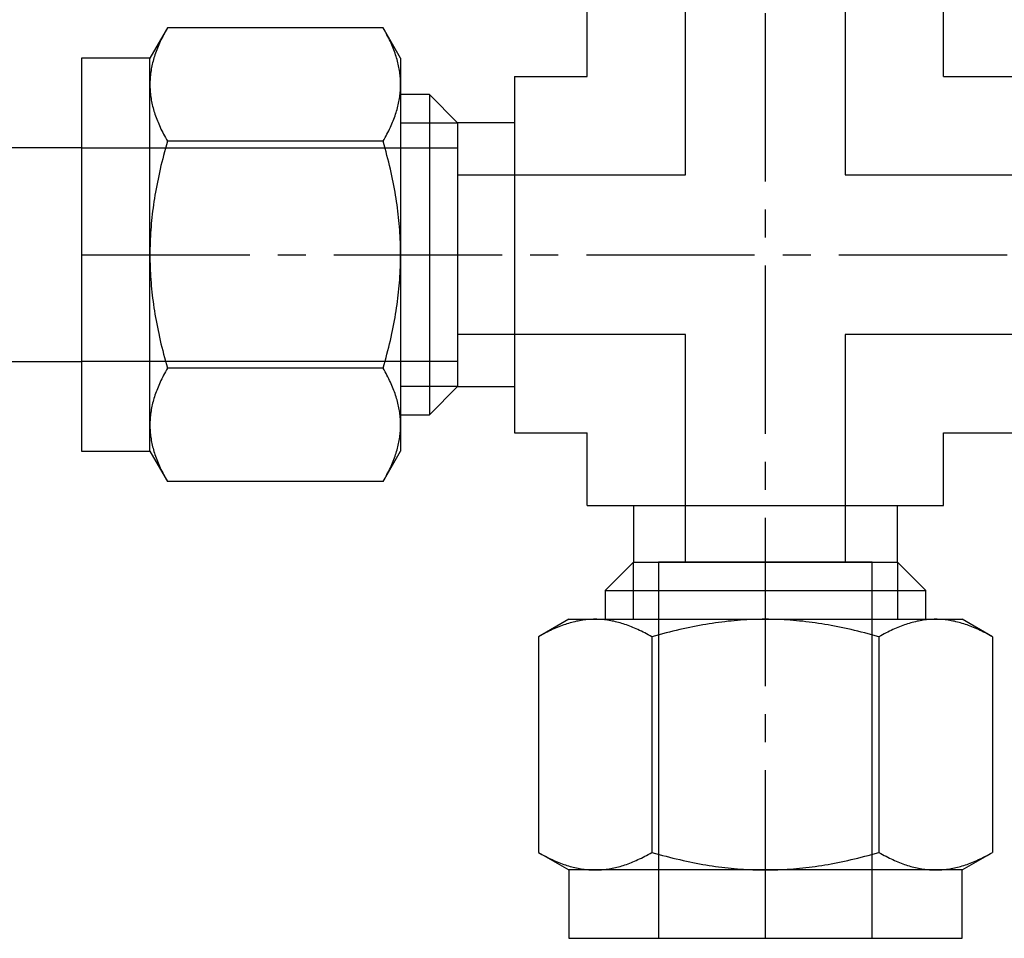
# Model space of a CAD drawing. Units: millimetres. Extents: x 0 to 24540, y -240 to 5070.
# Drawn here: x 5259 to 5303, y 3406 to 3447 of the extents above; entities that cross this region are included whole.
import ezdxf
from ezdxf import colors
from ezdxf.entities.mleader import LeaderData, LeaderLine
from ezdxf.math import Vec2, Vec3

# ---------------------------------------------------------------- set-up
doc = ezdxf.new("R2010")
doc.units = ezdxf.units.MM
doc.header["$LTSCALE"] = 10
doc.header["$MEASUREMENT"] = 0
for name, pattern in [('CENTER', [2, 1.25, -0.25, 0.25, -0.25]), ('CENTER2', [1.125, 0.75, -0.125, 0.125, -0.125]), ('HIDDEN2', [4.7625, 3.175, -1.5875])]:
    doc.linetypes.add(name, pattern=pattern)
for name, color, linetype in [('SS Tube', 170, 'Continuous'), ('TRDETAIL2', 7, 'Continuous'), ('TRDETAIL3', 7, 'Continuous'), ('TRMODEL1', 7, 'Continuous'), ('TRMODEL3', 7, 'Continuous')]:
    doc.layers.add(name, color=color, linetype=linetype)
doc.styles.add('Arial', font='arial.ttf')

# ---------------------------------------------------------------- blocks, each defined once
blk = doc.blocks.new('SS-600-4')
at = {"layer": 'TRDETAIL2', "color": 6, "linetype": 'HIDDEN2'}
for p, q in [((26.924, 3.556), (26.924, 13.716)), ((34.036, 13.716), (34.036, 3.556)), ((0, 4.763), (16.764, 4.763)), ((16.764, 4.763), (16.764, -4.762)), ((16.764, 3.556), (26.924, 3.556)), ((34.036, 3.556), (44.196, 3.556)), ((26.924, -3.556), (16.764, -3.556)), ((26.924, -13.716), (26.924, -3.556)), ((44.196, -3.556), (34.036, -3.556)), ((34.036, -3.556), (34.036, -13.716)), ((16.764, -4.762), (0, -4.762)), ((35.243, -13.716), (25.717, -13.716)), ((25.717, -13.716), (25.717, -30.48)), ((35.243, -30.48), (35.243, -13.716))]:
    blk.add_line(p, q, dxfattribs=at)
at = {"layer": 'TRDETAIL3', "color": 4, "linetype": 'CENTER2'}
for p, q in [((30.48, -30.48), (30.48, 30.48)), ((0, 0), (60.96, 0))]:
    blk.add_line(p, q, dxfattribs=at)
at = {"layer": 'TRMODEL1', "color": 7, "linetype": 'Continuous'}
for p, q in [((22.542, 7.938), (22.542, 11.176)), ((38.417, 7.938), (38.417, 11.176)), ((3.831, 10.119), (3.048, 8.763)), ((3.831, 10.119), (3.785, 10.039)), ((13.441, 10.119), (3.831, 10.119)), ((13.487, 10.039), (13.441, 10.119)), ((14.224, 8.763), (13.441, 10.119)), ((3.618, 9.726), (3.58, 9.65)), ((3.657, 9.803), (3.618, 9.726)), ((3.698, 9.881), (3.657, 9.803)), ((3.741, 9.959), (3.698, 9.881)), ((3.785, 10.039), (3.741, 9.959)), ((13.531, 9.959), (13.487, 10.039)), ((13.574, 9.881), (13.531, 9.959)), ((13.615, 9.803), (13.574, 9.881)), ((13.654, 9.726), (13.615, 9.803)), ((13.692, 9.65), (13.654, 9.726)), ((3.41, 9.276), (3.38, 9.203)), ((3.441, 9.35), (3.41, 9.276)), ((3.474, 9.424), (3.441, 9.35)), ((3.508, 9.499), (3.474, 9.424)), ((3.543, 9.574), (3.508, 9.499)), ((3.58, 9.65), (3.543, 9.574)), ((13.729, 9.574), (13.692, 9.65)), ((13.764, 9.499), (13.729, 9.574)), ((13.798, 9.424), (13.764, 9.499)), ((13.831, 9.35), (13.798, 9.424)), ((13.862, 9.276), (13.831, 9.35)), ((13.892, 9.203), (13.862, 9.276)), ((3.251, 8.843), (3.229, 8.772)), ((3.274, 8.914), (3.251, 8.843)), ((3.299, 8.986), (3.274, 8.914)), ((3.325, 9.058), (3.299, 8.986)), ((3.352, 9.13), (3.325, 9.058)), ((3.38, 9.203), (3.352, 9.13)), ((13.92, 9.13), (13.892, 9.203)), ((13.947, 9.058), (13.92, 9.13)), ((13.973, 8.986), (13.947, 9.058)), ((13.998, 8.914), (13.973, 8.986)), ((14.021, 8.843), (13.998, 8.914)), ((14.043, 8.772), (14.021, 8.843)), ((0, 8.763), (0, -8.763)), ((3.048, 8.763), (0, 8.763)), ((3.048, 7.589), (3.048, 8.763)), ((3.124, 8.352), (3.111, 8.282)), ((3.138, 8.421), (3.124, 8.352)), ((3.154, 8.491), (3.138, 8.421)), ((3.171, 8.561), (3.154, 8.491)), ((3.189, 8.631), (3.171, 8.561)), ((3.209, 8.701), (3.189, 8.631)), ((3.229, 8.772), (3.209, 8.701)), ((14.063, 8.701), (14.043, 8.772)), ((14.083, 8.631), (14.063, 8.701)), ((14.101, 8.561), (14.083, 8.631)), ((14.118, 8.491), (14.101, 8.561)), ((14.134, 8.421), (14.118, 8.491)), ((14.148, 8.352), (14.134, 8.421)), ((14.161, 8.282), (14.148, 8.352)), ((14.224, 8.763), (14.224, 7.589)), ((3.064, 7.936), (3.058, 7.867)), ((3.071, 8.005), (3.064, 7.936)), ((3.079, 8.074), (3.071, 8.005)), ((3.088, 8.143), (3.079, 8.074)), ((3.099, 8.213), (3.088, 8.143)), ((3.111, 8.282), (3.099, 8.213)), ((14.173, 8.213), (14.161, 8.282)), ((14.184, 8.143), (14.173, 8.213)), ((14.193, 8.074), (14.184, 8.143)), ((14.201, 8.005), (14.193, 8.074)), ((14.208, 7.936), (14.201, 8.005)), ((14.214, 7.867), (14.208, 7.936)), ((19.304, 7.938), (22.542, 7.938)), ((19.304, 7.938), (19.304, -7.938)), ((38.417, 7.938), (41.656, 7.938)), ((3.049, 7.659), (3.048, 7.589)), ((3.048, 7.589), (3.049, 7.519)), ((3.048, 0), (3.048, 7.589)), ((3.051, 7.728), (3.049, 7.659)), ((3.049, 7.519), (3.051, 7.45)), ((3.054, 7.797), (3.051, 7.728)), ((3.058, 7.867), (3.054, 7.797)), ((14.218, 7.797), (14.214, 7.867)), ((14.221, 7.728), (14.218, 7.797)), ((14.223, 7.659), (14.221, 7.728)), ((14.221, 7.45), (14.223, 7.519)), ((14.224, 7.589), (14.223, 7.659)), ((14.223, 7.519), (14.224, 7.589)), ((14.224, 7.589), (14.224, 0)), ((3.051, 7.45), (3.054, 7.381)), ((3.054, 7.381), (3.058, 7.311)), ((3.058, 7.311), (3.064, 7.242)), ((3.064, 7.242), (3.071, 7.173)), ((3.071, 7.173), (3.079, 7.104)), ((3.079, 7.104), (3.088, 7.035)), ((3.088, 7.035), (3.099, 6.965)), ((14.173, 6.965), (14.184, 7.035)), ((14.184, 7.035), (14.193, 7.104)), ((14.193, 7.104), (14.201, 7.173)), ((14.201, 7.173), (14.208, 7.242)), ((14.208, 7.242), (14.214, 7.311)), ((14.214, 7.311), (14.218, 7.381)), ((14.218, 7.381), (14.221, 7.45)), ((15.504, 7.144), (14.224, 7.144)), ((15.504, 7.144), (15.504, -7.144)), ((16.764, 5.884), (15.504, 7.144)), ((3.099, 6.965), (3.111, 6.896)), ((3.111, 6.896), (3.124, 6.826)), ((3.124, 6.826), (3.138, 6.757)), ((3.138, 6.757), (3.154, 6.687)), ((3.154, 6.687), (3.171, 6.617)), ((3.171, 6.617), (3.189, 6.547)), ((14.083, 6.547), (14.101, 6.617)), ((14.101, 6.617), (14.118, 6.687)), ((14.118, 6.687), (14.134, 6.757)), ((14.134, 6.757), (14.148, 6.826)), ((14.148, 6.826), (14.161, 6.896)), ((14.161, 6.896), (14.173, 6.965)), ((3.189, 6.547), (3.209, 6.476)), ((3.209, 6.476), (3.229, 6.406)), ((3.229, 6.406), (3.251, 6.335)), ((3.251, 6.335), (3.274, 6.264)), ((3.274, 6.264), (3.299, 6.192)), ((3.299, 6.192), (3.325, 6.12)), ((13.947, 6.12), (13.973, 6.192)), ((13.973, 6.192), (13.998, 6.264)), ((13.998, 6.264), (14.021, 6.335)), ((14.021, 6.335), (14.043, 6.406)), ((14.043, 6.406), (14.063, 6.476)), ((14.063, 6.476), (14.083, 6.547)), ((3.325, 6.12), (3.352, 6.048)), ((3.352, 6.048), (3.38, 5.975)), ((3.38, 5.975), (3.41, 5.902)), ((3.41, 5.902), (3.441, 5.828)), ((3.441, 5.828), (3.474, 5.754)), ((3.474, 5.754), (3.508, 5.679)), ((13.764, 5.679), (13.798, 5.754)), ((13.798, 5.754), (13.831, 5.828)), ((13.831, 5.828), (13.862, 5.902)), ((13.862, 5.902), (13.892, 5.975)), ((13.892, 5.975), (13.92, 6.048)), ((13.92, 6.048), (13.947, 6.12)), ((16.764, 5.884), (16.764, -5.884)), ((19.304, 5.884), (16.764, 5.884)), ((16.764, 5.884), (16.764, -5.884)), ((3.508, 5.679), (3.543, 5.604)), ((3.543, 5.604), (3.58, 5.528)), ((3.58, 5.528), (3.618, 5.452)), ((3.618, 5.452), (3.657, 5.375)), ((3.657, 5.375), (3.698, 5.297)), ((3.698, 5.297), (3.741, 5.219)), ((13.531, 5.219), (13.574, 5.297)), ((13.574, 5.297), (13.615, 5.375)), ((13.615, 5.375), (13.654, 5.452)), ((13.654, 5.452), (13.692, 5.528)), ((13.692, 5.528), (13.729, 5.604)), ((13.729, 5.604), (13.764, 5.679)), ((3.741, 5.219), (3.785, 5.139)), ((3.785, 4.899), (3.741, 4.741)), ((3.785, 5.139), (3.831, 5.059)), ((3.831, 5.059), (3.785, 4.899)), ((13.441, 5.059), (3.831, 5.059)), ((13.441, 5.059), (13.487, 5.139)), ((13.487, 4.899), (13.441, 5.059)), ((13.487, 5.139), (13.531, 5.219)), ((13.531, 4.741), (13.487, 4.899)), ((3.657, 4.428), (3.618, 4.274)), ((3.698, 4.584), (3.657, 4.428)), ((3.741, 4.741), (3.698, 4.584)), ((13.574, 4.584), (13.531, 4.741)), ((13.615, 4.428), (13.574, 4.584)), ((13.654, 4.274), (13.615, 4.428)), ((3.543, 3.97), (3.508, 3.819)), ((3.58, 4.121), (3.543, 3.97)), ((3.618, 4.274), (3.58, 4.121)), ((13.692, 4.121), (13.654, 4.274)), ((13.729, 3.97), (13.692, 4.121)), ((13.764, 3.819), (13.729, 3.97)), ((3.441, 3.521), (3.41, 3.374)), ((3.474, 3.67), (3.441, 3.521)), ((3.508, 3.819), (3.474, 3.67)), ((13.798, 3.67), (13.764, 3.819)), ((13.831, 3.521), (13.798, 3.67)), ((13.862, 3.374), (13.831, 3.521)), ((3.352, 3.082), (3.325, 2.938)), ((3.38, 3.228), (3.352, 3.082)), ((3.41, 3.374), (3.38, 3.228)), ((13.892, 3.228), (13.862, 3.374)), ((13.92, 3.082), (13.892, 3.228)), ((13.947, 2.938), (13.92, 3.082)), ((3.274, 2.651), (3.251, 2.508)), ((3.299, 2.794), (3.274, 2.651)), ((3.325, 2.938), (3.299, 2.794)), ((13.973, 2.794), (13.947, 2.938)), ((13.998, 2.651), (13.973, 2.794)), ((14.021, 2.508), (13.998, 2.651)), ((3.209, 2.225), (3.189, 2.084)), ((3.229, 2.366), (3.209, 2.225)), ((3.251, 2.508), (3.229, 2.366)), ((14.043, 2.366), (14.021, 2.508)), ((14.063, 2.225), (14.043, 2.366)), ((14.083, 2.084), (14.063, 2.225)), ((3.154, 1.804), (3.138, 1.664)), ((3.171, 1.944), (3.154, 1.804)), ((3.189, 2.084), (3.171, 1.944)), ((14.101, 1.944), (14.083, 2.084)), ((14.118, 1.804), (14.101, 1.944)), ((14.134, 1.664), (14.118, 1.804)), ((3.111, 1.386), (3.099, 1.248)), ((3.124, 1.525), (3.111, 1.386)), ((3.138, 1.664), (3.124, 1.525)), ((14.148, 1.525), (14.134, 1.664)), ((14.161, 1.386), (14.148, 1.525)), ((14.173, 1.248), (14.161, 1.386)), ((3.079, 0.97), (3.071, 0.832)), ((3.088, 1.109), (3.079, 0.97)), ((3.099, 1.248), (3.088, 1.109)), ((14.184, 1.109), (14.173, 1.248)), ((14.193, 0.97), (14.184, 1.109)), ((14.201, 0.832), (14.193, 0.97)), ((3.058, 0.555), (3.054, 0.417)), ((3.064, 0.694), (3.058, 0.555)), ((3.071, 0.832), (3.064, 0.694)), ((14.208, 0.694), (14.201, 0.832)), ((14.214, 0.555), (14.208, 0.694)), ((14.218, 0.417), (14.214, 0.555)), ((3.049, 0.139), (3.048, 0)), ((3.048, 0), (3.049, -0.139)), ((3.048, -7.589), (3.048, 0)), ((3.051, 0.278), (3.049, 0.139)), ((3.054, 0.417), (3.051, 0.278)), ((14.221, 0.278), (14.218, 0.417)), ((14.223, 0.139), (14.221, 0.278)), ((14.224, 0), (14.223, 0.139)), ((14.223, -0.139), (14.224, 0)), ((14.224, 0), (14.224, -7.589)), ((3.049, -0.139), (3.051, -0.278)), ((3.051, -0.278), (3.054, -0.417)), ((3.054, -0.417), (3.058, -0.555)), ((14.214, -0.555), (14.218, -0.417)), ((14.218, -0.417), (14.221, -0.278)), ((14.221, -0.278), (14.223, -0.139)), ((3.058, -0.555), (3.064, -0.694)), ((3.064, -0.694), (3.071, -0.832)), ((3.071, -0.832), (3.079, -0.97)), ((14.193, -0.97), (14.201, -0.832)), ((14.201, -0.832), (14.208, -0.694)), ((14.208, -0.694), (14.214, -0.555)), ((3.079, -0.97), (3.088, -1.109)), ((3.088, -1.109), (3.099, -1.248)), ((3.099, -1.248), (3.111, -1.386)), ((14.161, -1.386), (14.173, -1.248)), ((14.173, -1.248), (14.184, -1.109)), ((14.184, -1.109), (14.193, -0.97)), ((3.111, -1.386), (3.124, -1.525)), ((3.124, -1.525), (3.138, -1.664)), ((3.138, -1.664), (3.154, -1.804)), ((14.118, -1.804), (14.134, -1.664)), ((14.134, -1.664), (14.148, -1.525)), ((14.148, -1.525), (14.161, -1.386)), ((3.154, -1.804), (3.171, -1.944)), ((3.171, -1.944), (3.189, -2.084)), ((3.189, -2.084), (3.209, -2.225)), ((14.063, -2.225), (14.083, -2.084)), ((14.083, -2.084), (14.101, -1.944)), ((14.101, -1.944), (14.118, -1.804)), ((3.209, -2.225), (3.229, -2.366)), ((3.229, -2.366), (3.251, -2.508)), ((3.251, -2.508), (3.274, -2.651)), ((13.998, -2.651), (14.021, -2.508)), ((14.021, -2.508), (14.043, -2.366)), ((14.043, -2.366), (14.063, -2.225)), ((3.274, -2.651), (3.299, -2.794)), ((3.299, -2.794), (3.325, -2.938)), ((3.325, -2.938), (3.352, -3.082)), ((13.92, -3.082), (13.947, -2.938)), ((13.947, -2.938), (13.973, -2.794)), ((13.973, -2.794), (13.998, -2.651)), ((3.352, -3.082), (3.38, -3.228)), ((3.38, -3.228), (3.41, -3.374)), ((3.41, -3.374), (3.441, -3.521)), ((13.831, -3.521), (13.862, -3.374)), ((13.862, -3.374), (13.892, -3.228)), ((13.892, -3.228), (13.92, -3.082)), ((3.441, -3.521), (3.474, -3.67)), ((3.474, -3.67), (3.508, -3.819)), ((3.508, -3.819), (3.543, -3.97)), ((13.729, -3.97), (13.764, -3.819)), ((13.764, -3.819), (13.798, -3.67)), ((13.798, -3.67), (13.831, -3.521)), ((3.543, -3.97), (3.58, -4.121)), ((3.58, -4.121), (3.618, -4.274)), ((3.618, -4.274), (3.657, -4.428)), ((13.615, -4.428), (13.654, -4.274)), ((13.654, -4.274), (13.692, -4.121)), ((13.692, -4.121), (13.729, -3.97)), ((3.657, -4.428), (3.698, -4.584)), ((3.698, -4.584), (3.741, -4.741)), ((3.741, -4.741), (3.785, -4.899)), ((13.487, -4.899), (13.531, -4.741)), ((13.531, -4.741), (13.574, -4.584)), ((13.574, -4.584), (13.615, -4.428)), ((3.741, -5.219), (3.698, -5.297)), ((3.785, -5.139), (3.741, -5.219)), ((3.785, -4.899), (3.831, -5.059)), ((3.831, -5.059), (3.785, -5.139)), ((13.441, -5.059), (3.831, -5.059)), ((13.441, -5.059), (13.487, -4.899)), ((13.487, -5.139), (13.441, -5.059)), ((13.531, -5.219), (13.487, -5.139)), ((13.574, -5.297), (13.531, -5.219)), ((3.508, -5.679), (3.474, -5.754)), ((3.543, -5.604), (3.508, -5.679)), ((3.58, -5.528), (3.543, -5.604)), ((3.618, -5.452), (3.58, -5.528)), ((3.657, -5.375), (3.618, -5.452)), ((3.698, -5.297), (3.657, -5.375)), ((13.615, -5.375), (13.574, -5.297)), ((13.654, -5.452), (13.615, -5.375)), ((13.692, -5.528), (13.654, -5.452)), ((13.729, -5.604), (13.692, -5.528)), ((13.764, -5.679), (13.729, -5.604)), ((13.798, -5.754), (13.764, -5.679)), ((3.325, -6.12), (3.299, -6.192)), ((3.352, -6.048), (3.325, -6.12)), ((3.38, -5.975), (3.352, -6.048)), ((3.41, -5.902), (3.38, -5.975)), ((3.441, -5.828), (3.41, -5.902)), ((3.474, -5.754), (3.441, -5.828)), ((13.831, -5.828), (13.798, -5.754)), ((13.862, -5.902), (13.831, -5.828)), ((13.892, -5.975), (13.862, -5.902)), ((13.92, -6.048), (13.892, -5.975)), ((13.947, -6.12), (13.92, -6.048)), ((13.973, -6.192), (13.947, -6.12)), ((15.504, -7.144), (16.764, -5.884)), ((16.764, -5.884), (19.304, -5.884)), ((3.189, -6.547), (3.171, -6.617)), ((3.209, -6.476), (3.189, -6.547)), ((3.229, -6.406), (3.209, -6.476)), ((3.251, -6.335), (3.229, -6.406)), ((3.274, -6.264), (3.251, -6.335)), ((3.299, -6.192), (3.274, -6.264)), ((13.998, -6.264), (13.973, -6.192)), ((14.021, -6.335), (13.998, -6.264)), ((14.043, -6.406), (14.021, -6.335)), ((14.063, -6.476), (14.043, -6.406)), ((14.083, -6.547), (14.063, -6.476)), ((14.101, -6.617), (14.083, -6.547)), ((3.099, -6.965), (3.088, -7.035)), ((3.111, -6.896), (3.099, -6.965)), ((3.124, -6.826), (3.111, -6.896)), ((3.138, -6.757), (3.124, -6.826)), ((3.154, -6.687), (3.138, -6.757)), ((3.171, -6.617), (3.154, -6.687)), ((14.118, -6.687), (14.101, -6.617)), ((14.134, -6.757), (14.118, -6.687)), ((14.148, -6.826), (14.134, -6.757)), ((14.161, -6.896), (14.148, -6.826)), ((14.173, -6.965), (14.161, -6.896)), ((14.184, -7.035), (14.173, -6.965)), ((3.051, -7.45), (3.049, -7.519)), ((3.054, -7.381), (3.051, -7.45)), ((3.058, -7.311), (3.054, -7.381)), ((3.064, -7.242), (3.058, -7.311)), ((3.071, -7.173), (3.064, -7.242)), ((3.079, -7.104), (3.071, -7.173)), ((3.088, -7.035), (3.079, -7.104)), ((14.193, -7.104), (14.184, -7.035)), ((14.201, -7.173), (14.193, -7.104)), ((14.208, -7.242), (14.201, -7.173)), ((14.214, -7.311), (14.208, -7.242)), ((14.218, -7.381), (14.214, -7.311)), ((14.221, -7.45), (14.218, -7.381)), ((14.223, -7.519), (14.221, -7.45)), ((14.224, -7.144), (15.504, -7.144)), ((3.049, -7.519), (3.048, -7.589)), ((3.048, -7.589), (3.049, -7.659)), ((3.048, -8.763), (3.048, -7.589)), ((3.049, -7.659), (3.051, -7.728)), ((3.051, -7.728), (3.054, -7.797)), ((3.054, -7.797), (3.058, -7.867)), ((3.058, -7.867), (3.064, -7.936)), ((14.208, -7.936), (14.214, -7.867)), ((14.214, -7.867), (14.218, -7.797)), ((14.218, -7.797), (14.221, -7.728)), ((14.221, -7.728), (14.223, -7.659)), ((14.224, -7.589), (14.223, -7.519)), ((14.223, -7.659), (14.224, -7.589)), ((14.224, -7.589), (14.224, -8.763)), ((3.064, -7.936), (3.071, -8.005)), ((3.071, -8.005), (3.079, -8.074)), ((3.079, -8.074), (3.088, -8.143)), ((3.088, -8.143), (3.099, -8.213)), ((3.099, -8.213), (3.111, -8.282)), ((3.111, -8.282), (3.124, -8.352)), ((14.148, -8.352), (14.161, -8.282)), ((14.161, -8.282), (14.173, -8.213)), ((14.173, -8.213), (14.184, -8.143)), ((14.184, -8.143), (14.193, -8.074)), ((14.193, -8.074), (14.201, -8.005)), ((14.201, -8.005), (14.208, -7.936)), ((19.304, -7.938), (22.542, -7.938)), ((22.542, -11.176), (22.542, -7.938)), ((38.417, -11.176), (38.417, -7.938)), ((38.417, -7.938), (41.656, -7.938)), ((0, -8.763), (3.048, -8.763)), ((3.048, -8.763), (3.831, -10.119)), ((3.124, -8.352), (3.138, -8.421)), ((3.138, -8.421), (3.154, -8.491)), ((3.154, -8.491), (3.171, -8.561)), ((3.171, -8.561), (3.189, -8.631)), ((3.189, -8.631), (3.209, -8.701)), ((3.209, -8.701), (3.229, -8.772)), ((3.229, -8.772), (3.251, -8.843)), ((13.441, -10.119), (14.224, -8.763)), ((14.021, -8.843), (14.043, -8.772)), ((14.043, -8.772), (14.063, -8.701)), ((14.063, -8.701), (14.083, -8.631)), ((14.083, -8.631), (14.101, -8.561)), ((14.101, -8.561), (14.118, -8.491)), ((14.118, -8.491), (14.134, -8.421)), ((14.134, -8.421), (14.148, -8.352)), ((3.251, -8.843), (3.274, -8.914)), ((3.274, -8.914), (3.299, -8.986)), ((3.299, -8.986), (3.325, -9.058)), ((3.325, -9.058), (3.352, -9.13)), ((3.352, -9.13), (3.38, -9.203)), ((3.38, -9.203), (3.41, -9.276)), ((13.862, -9.276), (13.892, -9.203)), ((13.892, -9.203), (13.92, -9.13)), ((13.92, -9.13), (13.947, -9.058)), ((13.947, -9.058), (13.973, -8.986)), ((13.973, -8.986), (13.998, -8.914)), ((13.998, -8.914), (14.021, -8.843)), ((3.41, -9.276), (3.441, -9.35)), ((3.441, -9.35), (3.474, -9.424)), ((3.474, -9.424), (3.508, -9.499)), ((3.508, -9.499), (3.543, -9.574)), ((3.543, -9.574), (3.58, -9.65)), ((3.58, -9.65), (3.618, -9.726)), ((13.654, -9.726), (13.692, -9.65)), ((13.692, -9.65), (13.729, -9.574)), ((13.729, -9.574), (13.764, -9.499)), ((13.764, -9.499), (13.798, -9.424)), ((13.798, -9.424), (13.831, -9.35)), ((13.831, -9.35), (13.862, -9.276)), ((3.618, -9.726), (3.657, -9.803)), ((3.657, -9.803), (3.698, -9.881)), ((3.698, -9.881), (3.741, -9.959)), ((3.741, -9.959), (3.785, -10.039)), ((3.785, -10.039), (3.831, -10.119)), ((13.441, -10.119), (13.487, -10.039)), ((13.487, -10.039), (13.531, -9.959)), ((13.531, -9.959), (13.574, -9.881)), ((13.574, -9.881), (13.615, -9.803)), ((13.615, -9.803), (13.654, -9.726)), ((13.441, -10.119), (3.831, -10.119)), ((22.542, -11.176), (38.417, -11.176)), ((24.596, -11.176), (24.596, -13.716)), ((36.364, -13.716), (36.364, -11.176)), ((24.596, -13.716), (23.336, -14.976)), ((24.596, -13.716), (36.364, -13.716)), ((24.596, -13.716), (36.364, -13.716)), ((37.624, -14.976), (36.364, -13.716)), ((23.336, -14.976), (37.624, -14.976)), ((23.336, -14.976), (23.336, -16.256)), ((37.624, -16.256), (37.624, -14.976)), ((21.717, -16.256), (20.361, -17.039)), ((21.13, -16.649), (21.056, -16.682)), ((21.204, -16.618), (21.13, -16.649)), ((21.277, -16.588), (21.204, -16.618)), ((21.35, -16.56), (21.277, -16.588)), ((21.422, -16.533), (21.35, -16.56)), ((21.494, -16.507), (21.422, -16.533)), ((21.566, -16.482), (21.494, -16.507)), ((21.637, -16.459), (21.566, -16.482)), ((21.708, -16.437), (21.637, -16.459)), ((21.779, -16.417), (21.708, -16.437)), ((21.717, -16.256), (22.891, -16.256)), ((21.849, -16.397), (21.779, -16.417)), ((21.919, -16.379), (21.849, -16.397)), ((21.989, -16.362), (21.919, -16.379)), ((22.059, -16.346), (21.989, -16.362)), ((22.128, -16.332), (22.059, -16.346)), ((22.198, -16.319), (22.128, -16.332)), ((22.267, -16.307), (22.198, -16.319)), ((22.337, -16.296), (22.267, -16.307)), ((22.406, -16.287), (22.337, -16.296)), ((22.475, -16.279), (22.406, -16.287)), ((22.544, -16.272), (22.475, -16.279)), ((22.613, -16.266), (22.544, -16.272)), ((22.683, -16.262), (22.613, -16.266)), ((22.752, -16.259), (22.683, -16.262)), ((22.821, -16.257), (22.752, -16.259)), ((22.891, -16.256), (22.821, -16.257)), ((22.961, -16.257), (22.891, -16.256)), ((22.891, -16.256), (30.48, -16.256)), ((23.03, -16.259), (22.961, -16.257)), ((23.099, -16.262), (23.03, -16.259)), ((23.169, -16.266), (23.099, -16.262)), ((23.238, -16.272), (23.169, -16.266)), ((23.307, -16.279), (23.238, -16.272)), ((23.376, -16.287), (23.307, -16.279)), ((23.445, -16.296), (23.376, -16.287)), ((23.515, -16.307), (23.445, -16.296)), ((23.584, -16.319), (23.515, -16.307)), ((23.654, -16.332), (23.584, -16.319)), ((23.723, -16.346), (23.654, -16.332)), ((23.793, -16.362), (23.723, -16.346)), ((23.863, -16.379), (23.793, -16.362)), ((23.933, -16.397), (23.863, -16.379)), ((24.004, -16.417), (23.933, -16.397)), ((24.074, -16.437), (24.004, -16.417)), ((24.145, -16.459), (24.074, -16.437)), ((24.216, -16.482), (24.145, -16.459)), ((24.288, -16.507), (24.216, -16.482)), ((24.36, -16.533), (24.288, -16.507)), ((24.432, -16.56), (24.36, -16.533)), ((24.505, -16.588), (24.432, -16.56)), ((24.578, -16.618), (24.505, -16.588)), ((24.652, -16.649), (24.578, -16.618)), ((24.726, -16.682), (24.652, -16.649)), ((26.959, -16.649), (26.81, -16.682)), ((27.106, -16.618), (26.959, -16.649)), ((27.252, -16.588), (27.106, -16.618)), ((27.398, -16.56), (27.252, -16.588)), ((27.542, -16.533), (27.398, -16.56)), ((27.686, -16.507), (27.542, -16.533)), ((27.829, -16.482), (27.686, -16.507)), ((27.972, -16.459), (27.829, -16.482)), ((28.114, -16.437), (27.972, -16.459)), ((28.255, -16.417), (28.114, -16.437)), ((28.396, -16.397), (28.255, -16.417)), ((28.536, -16.379), (28.396, -16.397)), ((28.676, -16.362), (28.536, -16.379)), ((28.816, -16.346), (28.676, -16.362)), ((28.955, -16.332), (28.816, -16.346)), ((29.094, -16.319), (28.955, -16.332)), ((29.232, -16.307), (29.094, -16.319)), ((29.371, -16.296), (29.232, -16.307)), ((29.51, -16.287), (29.371, -16.296)), ((29.648, -16.279), (29.51, -16.287)), ((29.786, -16.272), (29.648, -16.279)), ((29.925, -16.266), (29.786, -16.272)), ((30.063, -16.262), (29.925, -16.266)), ((30.202, -16.259), (30.063, -16.262)), ((30.341, -16.257), (30.202, -16.259)), ((30.48, -16.256), (30.341, -16.257)), ((30.48, -16.256), (38.069, -16.256)), ((30.619, -16.257), (30.48, -16.256)), ((30.758, -16.259), (30.619, -16.257)), ((30.897, -16.262), (30.758, -16.259)), ((31.035, -16.266), (30.897, -16.262)), ((31.174, -16.272), (31.035, -16.266)), ((31.312, -16.279), (31.174, -16.272)), ((31.45, -16.287), (31.312, -16.279)), ((31.589, -16.296), (31.45, -16.287)), ((31.728, -16.307), (31.589, -16.296)), ((31.866, -16.319), (31.728, -16.307)), ((32.005, -16.332), (31.866, -16.319)), ((32.144, -16.346), (32.005, -16.332)), ((32.284, -16.362), (32.144, -16.346)), ((32.424, -16.379), (32.284, -16.362)), ((32.564, -16.397), (32.424, -16.379)), ((32.705, -16.417), (32.564, -16.397)), ((32.846, -16.437), (32.705, -16.417)), ((32.988, -16.459), (32.846, -16.437)), ((33.131, -16.482), (32.988, -16.459)), ((33.274, -16.507), (33.131, -16.482)), ((33.418, -16.533), (33.274, -16.507)), ((33.562, -16.56), (33.418, -16.533)), ((33.708, -16.588), (33.562, -16.56)), ((33.854, -16.618), (33.708, -16.588)), ((34.001, -16.649), (33.854, -16.618)), ((34.15, -16.682), (34.001, -16.649)), ((36.308, -16.649), (36.234, -16.682)), ((36.382, -16.618), (36.308, -16.649)), ((36.455, -16.588), (36.382, -16.618)), ((36.528, -16.56), (36.455, -16.588)), ((36.6, -16.533), (36.528, -16.56)), ((36.672, -16.507), (36.6, -16.533)), ((36.744, -16.482), (36.672, -16.507)), ((36.815, -16.459), (36.744, -16.482)), ((36.886, -16.437), (36.815, -16.459)), ((36.956, -16.417), (36.886, -16.437)), ((37.027, -16.397), (36.956, -16.417)), ((37.097, -16.379), (37.027, -16.397)), ((37.167, -16.362), (37.097, -16.379)), ((37.237, -16.346), (37.167, -16.362)), ((37.306, -16.332), (37.237, -16.346)), ((37.376, -16.319), (37.306, -16.332)), ((37.445, -16.307), (37.376, -16.319)), ((37.515, -16.296), (37.445, -16.307)), ((37.584, -16.287), (37.515, -16.296)), ((37.653, -16.279), (37.584, -16.287)), ((37.722, -16.272), (37.653, -16.279)), ((37.791, -16.266), (37.722, -16.272)), ((37.861, -16.262), (37.791, -16.266)), ((37.93, -16.259), (37.861, -16.262)), ((37.999, -16.257), (37.93, -16.259)), ((38.069, -16.256), (37.999, -16.257)), ((38.139, -16.257), (38.069, -16.256)), ((38.069, -16.256), (39.243, -16.256)), ((38.208, -16.259), (38.139, -16.257)), ((38.277, -16.262), (38.208, -16.259)), ((38.347, -16.266), (38.277, -16.262)), ((38.416, -16.272), (38.347, -16.266)), ((38.485, -16.279), (38.416, -16.272)), ((38.554, -16.287), (38.485, -16.279)), ((38.623, -16.296), (38.554, -16.287)), ((38.693, -16.307), (38.623, -16.296)), ((38.762, -16.319), (38.693, -16.307)), ((38.832, -16.332), (38.762, -16.319)), ((38.901, -16.346), (38.832, -16.332)), ((38.971, -16.362), (38.901, -16.346)), ((39.041, -16.379), (38.971, -16.362)), ((39.111, -16.397), (39.041, -16.379)), ((39.181, -16.417), (39.111, -16.397)), ((39.252, -16.437), (39.181, -16.417)), ((40.599, -17.039), (39.243, -16.256)), ((39.323, -16.459), (39.252, -16.437)), ((39.394, -16.482), (39.323, -16.459)), ((39.466, -16.507), (39.394, -16.482)), ((39.538, -16.533), (39.466, -16.507)), ((39.61, -16.56), (39.538, -16.533)), ((39.683, -16.588), (39.61, -16.56)), ((39.756, -16.618), (39.683, -16.588)), ((39.83, -16.649), (39.756, -16.618)), ((39.904, -16.682), (39.83, -16.649)), ((20.441, -16.993), (20.361, -17.039)), ((20.361, -17.039), (20.361, -26.649)), ((20.521, -16.949), (20.441, -16.993)), ((20.599, -16.906), (20.521, -16.949)), ((20.677, -16.865), (20.599, -16.906)), ((20.754, -16.826), (20.677, -16.865)), ((20.83, -16.788), (20.754, -16.826)), ((20.906, -16.751), (20.83, -16.788)), ((20.981, -16.716), (20.906, -16.751)), ((21.056, -16.682), (20.981, -16.716)), ((24.801, -16.716), (24.726, -16.682)), ((24.876, -16.751), (24.801, -16.716)), ((24.952, -16.788), (24.876, -16.751)), ((25.028, -16.826), (24.952, -16.788)), ((25.105, -16.865), (25.028, -16.826)), ((25.183, -16.906), (25.105, -16.865)), ((25.261, -16.949), (25.183, -16.906)), ((25.341, -16.993), (25.261, -16.949)), ((25.421, -17.039), (25.341, -16.993)), ((25.581, -16.993), (25.421, -17.039)), ((25.421, -17.039), (25.421, -26.649)), ((25.739, -16.949), (25.581, -16.993)), ((25.896, -16.906), (25.739, -16.949)), ((26.052, -16.865), (25.896, -16.906)), ((26.206, -16.826), (26.052, -16.865)), ((26.359, -16.788), (26.206, -16.826)), ((26.51, -16.751), (26.359, -16.788)), ((26.661, -16.716), (26.51, -16.751)), ((26.81, -16.682), (26.661, -16.716)), ((34.299, -16.716), (34.15, -16.682)), ((34.45, -16.751), (34.299, -16.716)), ((34.601, -16.788), (34.45, -16.751)), ((34.754, -16.826), (34.601, -16.788)), ((34.908, -16.865), (34.754, -16.826)), ((35.064, -16.906), (34.908, -16.865)), ((35.221, -16.949), (35.064, -16.906)), ((35.379, -16.993), (35.221, -16.949)), ((35.539, -17.039), (35.379, -16.993)), ((35.619, -16.993), (35.539, -17.039)), ((35.539, -17.039), (35.539, -26.649)), ((35.699, -16.949), (35.619, -16.993)), ((35.777, -16.906), (35.699, -16.949)), ((35.855, -16.865), (35.777, -16.906)), ((35.932, -16.826), (35.855, -16.865)), ((36.008, -16.788), (35.932, -16.826)), ((36.084, -16.751), (36.008, -16.788)), ((36.159, -16.716), (36.084, -16.751)), ((36.234, -16.682), (36.159, -16.716)), ((39.979, -16.716), (39.904, -16.682)), ((40.054, -16.751), (39.979, -16.716)), ((40.13, -16.788), (40.054, -16.751)), ((40.206, -16.826), (40.13, -16.788)), ((40.283, -16.865), (40.206, -16.826)), ((40.361, -16.906), (40.283, -16.865)), ((40.439, -16.949), (40.361, -16.906)), ((40.519, -16.993), (40.439, -16.949)), ((40.599, -17.039), (40.519, -16.993)), ((40.599, -17.039), (40.599, -26.649)), ((20.361, -26.649), (20.441, -26.695)), ((20.361, -26.649), (21.717, -27.432)), ((20.441, -26.695), (20.521, -26.739)), ((20.521, -26.739), (20.599, -26.782)), ((25.183, -26.782), (25.261, -26.739)), ((25.261, -26.739), (25.341, -26.695)), ((25.341, -26.695), (25.421, -26.649)), ((25.421, -26.649), (25.581, -26.695)), ((25.581, -26.695), (25.739, -26.739)), ((25.739, -26.739), (25.896, -26.782)), ((35.064, -26.782), (35.221, -26.739)), ((35.221, -26.739), (35.379, -26.695)), ((35.379, -26.695), (35.539, -26.649)), ((35.539, -26.649), (35.619, -26.695)), ((35.619, -26.695), (35.699, -26.739)), ((35.699, -26.739), (35.777, -26.782)), ((39.243, -27.432), (40.599, -26.649)), ((40.361, -26.782), (40.439, -26.739)), ((40.439, -26.739), (40.519, -26.695)), ((40.519, -26.695), (40.599, -26.649)), ((20.599, -26.782), (20.677, -26.823)), ((20.677, -26.823), (20.754, -26.862)), ((20.754, -26.862), (20.83, -26.9)), ((20.83, -26.9), (20.906, -26.937)), ((20.906, -26.937), (20.981, -26.972)), ((20.981, -26.972), (21.056, -27.006)), ((21.056, -27.006), (21.13, -27.039)), ((21.13, -27.039), (21.204, -27.07)), ((21.204, -27.07), (21.277, -27.1)), ((21.277, -27.1), (21.35, -27.128)), ((21.35, -27.128), (21.422, -27.155)), ((21.422, -27.155), (21.494, -27.181)), ((21.494, -27.181), (21.566, -27.206)), ((21.566, -27.206), (21.637, -27.229)), ((24.145, -27.229), (24.216, -27.206)), ((24.216, -27.206), (24.288, -27.181)), ((24.288, -27.181), (24.36, -27.155)), ((24.36, -27.155), (24.432, -27.128)), ((24.432, -27.128), (24.505, -27.1)), ((24.505, -27.1), (24.578, -27.07)), ((24.578, -27.07), (24.652, -27.039)), ((24.652, -27.039), (24.726, -27.006)), ((24.726, -27.006), (24.801, -26.972)), ((24.801, -26.972), (24.876, -26.937)), ((24.876, -26.937), (24.952, -26.9)), ((24.952, -26.9), (25.028, -26.862)), ((25.028, -26.862), (25.105, -26.823)), ((25.105, -26.823), (25.183, -26.782)), ((25.896, -26.782), (26.052, -26.823)), ((26.052, -26.823), (26.206, -26.862)), ((26.206, -26.862), (26.359, -26.9)), ((26.359, -26.9), (26.51, -26.937)), ((26.51, -26.937), (26.661, -26.972)), ((26.661, -26.972), (26.81, -27.006)), ((26.81, -27.006), (26.959, -27.039)), ((26.959, -27.039), (27.106, -27.07)), ((27.106, -27.07), (27.252, -27.1)), ((27.252, -27.1), (27.398, -27.128)), ((27.398, -27.128), (27.542, -27.155)), ((27.542, -27.155), (27.686, -27.181)), ((27.686, -27.181), (27.829, -27.206)), ((27.829, -27.206), (27.972, -27.229)), ((32.988, -27.229), (33.131, -27.206)), ((33.131, -27.206), (33.274, -27.181)), ((33.274, -27.181), (33.418, -27.155)), ((33.418, -27.155), (33.562, -27.128)), ((33.562, -27.128), (33.708, -27.1)), ((33.708, -27.1), (33.854, -27.07)), ((33.854, -27.07), (34.001, -27.039)), ((34.001, -27.039), (34.15, -27.006)), ((34.15, -27.006), (34.299, -26.972)), ((34.299, -26.972), (34.45, -26.937)), ((34.45, -26.937), (34.601, -26.9)), ((34.601, -26.9), (34.754, -26.862)), ((34.754, -26.862), (34.908, -26.823)), ((34.908, -26.823), (35.064, -26.782)), ((35.777, -26.782), (35.855, -26.823)), ((35.855, -26.823), (35.932, -26.862)), ((35.932, -26.862), (36.008, -26.9)), ((36.008, -26.9), (36.084, -26.937)), ((36.084, -26.937), (36.159, -26.972)), ((36.159, -26.972), (36.234, -27.006)), ((36.234, -27.006), (36.308, -27.039)), ((36.308, -27.039), (36.382, -27.07)), ((36.382, -27.07), (36.455, -27.1)), ((36.455, -27.1), (36.528, -27.128)), ((36.528, -27.128), (36.6, -27.155)), ((36.6, -27.155), (36.672, -27.181)), ((36.672, -27.181), (36.744, -27.206)), ((36.744, -27.206), (36.815, -27.229)), ((39.323, -27.229), (39.394, -27.206)), ((39.394, -27.206), (39.466, -27.181)), ((39.466, -27.181), (39.538, -27.155)), ((39.538, -27.155), (39.61, -27.128)), ((39.61, -27.128), (39.683, -27.1)), ((39.683, -27.1), (39.756, -27.07)), ((39.756, -27.07), (39.83, -27.039)), ((39.83, -27.039), (39.904, -27.006)), ((39.904, -27.006), (39.979, -26.972)), ((39.979, -26.972), (40.054, -26.937)), ((40.054, -26.937), (40.13, -26.9)), ((40.13, -26.9), (40.206, -26.862)), ((40.206, -26.862), (40.283, -26.823)), ((40.283, -26.823), (40.361, -26.782)), ((21.637, -27.229), (21.708, -27.251)), ((21.708, -27.251), (21.779, -27.271)), ((22.891, -27.432), (21.717, -27.432)), ((21.717, -27.432), (21.717, -30.48)), ((21.779, -27.271), (21.849, -27.291)), ((21.849, -27.291), (21.919, -27.309)), ((21.919, -27.309), (21.989, -27.326)), ((21.989, -27.326), (22.059, -27.342)), ((22.059, -27.342), (22.128, -27.356)), ((22.128, -27.356), (22.198, -27.369)), ((22.198, -27.369), (22.267, -27.381)), ((22.267, -27.381), (22.337, -27.392)), ((22.337, -27.392), (22.406, -27.401)), ((22.406, -27.401), (22.475, -27.409)), ((22.475, -27.409), (22.544, -27.416)), ((22.544, -27.416), (22.613, -27.422)), ((22.613, -27.422), (22.683, -27.426)), ((22.683, -27.426), (22.752, -27.429)), ((22.752, -27.429), (22.821, -27.431)), ((22.821, -27.431), (22.891, -27.432)), ((22.891, -27.432), (22.961, -27.431)), ((30.48, -27.432), (22.891, -27.432)), ((22.961, -27.431), (23.03, -27.429)), ((23.03, -27.429), (23.099, -27.426)), ((23.099, -27.426), (23.169, -27.422)), ((23.169, -27.422), (23.238, -27.416)), ((23.238, -27.416), (23.307, -27.409)), ((23.307, -27.409), (23.376, -27.401)), ((23.376, -27.401), (23.445, -27.392)), ((23.445, -27.392), (23.515, -27.381)), ((23.515, -27.381), (23.584, -27.369)), ((23.584, -27.369), (23.654, -27.356)), ((23.654, -27.356), (23.723, -27.342)), ((23.723, -27.342), (23.793, -27.326)), ((23.793, -27.326), (23.863, -27.309)), ((23.863, -27.309), (23.933, -27.291)), ((23.933, -27.291), (24.004, -27.271)), ((24.004, -27.271), (24.074, -27.251)), ((24.074, -27.251), (24.145, -27.229)), ((27.972, -27.229), (28.114, -27.251)), ((28.114, -27.251), (28.255, -27.271)), ((28.255, -27.271), (28.396, -27.291)), ((28.396, -27.291), (28.536, -27.309)), ((28.536, -27.309), (28.676, -27.326)), ((28.676, -27.326), (28.816, -27.342)), ((28.816, -27.342), (28.955, -27.356)), ((28.955, -27.356), (29.094, -27.369)), ((29.094, -27.369), (29.232, -27.381)), ((29.232, -27.381), (29.371, -27.392)), ((29.371, -27.392), (29.51, -27.401)), ((29.51, -27.401), (29.648, -27.409)), ((29.648, -27.409), (29.786, -27.416)), ((29.786, -27.416), (29.925, -27.422)), ((29.925, -27.422), (30.063, -27.426)), ((30.063, -27.426), (30.202, -27.429)), ((30.202, -27.429), (30.341, -27.431)), ((30.341, -27.431), (30.48, -27.432)), ((30.48, -27.432), (30.619, -27.431)), ((38.069, -27.432), (30.48, -27.432)), ((30.619, -27.431), (30.758, -27.429)), ((30.758, -27.429), (30.897, -27.426)), ((30.897, -27.426), (31.035, -27.422)), ((31.035, -27.422), (31.174, -27.416)), ((31.174, -27.416), (31.312, -27.409)), ((31.312, -27.409), (31.45, -27.401)), ((31.45, -27.401), (31.589, -27.392)), ((31.589, -27.392), (31.728, -27.381)), ((31.728, -27.381), (31.866, -27.369)), ((31.866, -27.369), (32.005, -27.356)), ((32.005, -27.356), (32.144, -27.342)), ((32.144, -27.342), (32.284, -27.326)), ((32.284, -27.326), (32.424, -27.309)), ((32.424, -27.309), (32.564, -27.291)), ((32.564, -27.291), (32.705, -27.271)), ((32.705, -27.271), (32.846, -27.251)), ((32.846, -27.251), (32.988, -27.229)), ((36.815, -27.229), (36.886, -27.251)), ((36.886, -27.251), (36.956, -27.271)), ((36.956, -27.271), (37.027, -27.291)), ((37.027, -27.291), (37.097, -27.309)), ((37.097, -27.309), (37.167, -27.326)), ((37.167, -27.326), (37.237, -27.342)), ((37.237, -27.342), (37.306, -27.356)), ((37.306, -27.356), (37.376, -27.369)), ((37.376, -27.369), (37.445, -27.381)), ((37.445, -27.381), (37.515, -27.392)), ((37.515, -27.392), (37.584, -27.401)), ((37.584, -27.401), (37.653, -27.409)), ((37.653, -27.409), (37.722, -27.416)), ((37.722, -27.416), (37.791, -27.422)), ((37.791, -27.422), (37.861, -27.426)), ((37.861, -27.426), (37.93, -27.429)), ((37.93, -27.429), (37.999, -27.431)), ((37.999, -27.431), (38.069, -27.432)), ((38.069, -27.432), (38.139, -27.431)), ((39.243, -27.432), (38.069, -27.432)), ((38.139, -27.431), (38.208, -27.429)), ((38.208, -27.429), (38.277, -27.426)), ((38.277, -27.426), (38.347, -27.422)), ((38.347, -27.422), (38.416, -27.416)), ((38.416, -27.416), (38.485, -27.409)), ((38.485, -27.409), (38.554, -27.401)), ((38.554, -27.401), (38.623, -27.392)), ((38.623, -27.392), (38.693, -27.381)), ((38.693, -27.381), (38.762, -27.369)), ((38.762, -27.369), (38.832, -27.356)), ((38.832, -27.356), (38.901, -27.342)), ((38.901, -27.342), (38.971, -27.326)), ((38.971, -27.326), (39.041, -27.309)), ((39.041, -27.309), (39.111, -27.291)), ((39.111, -27.291), (39.181, -27.271)), ((39.181, -27.271), (39.252, -27.251)), ((39.243, -30.48), (39.243, -27.432)), ((39.252, -27.251), (39.323, -27.229)), ((21.717, -30.48), (39.243, -30.48))]:
    blk.add_line(p, q, dxfattribs=at)
at = {"layer": 'TRMODEL3', "color": 1, "linetype": 'Continuous'}
for p, q in [((14.224, 5.884), (16.764, 5.884)), ((16.764, -5.884), (14.224, -5.884)), ((24.596, -16.256), (24.596, -13.716)), ((36.364, -13.716), (36.364, -16.256))]:
    blk.add_line(p, q, dxfattribs=at)
blk = doc.blocks.new('WB REAR OUTER DOORS REMOVED TYPE16 REVISED 04102022')
at = {"layer": 'SS Tube'}
for p, q in [((670.166, -1038.015), (644.108, -1038.015)), ((644.108, -1047.54), (670.166, -1047.54))]:
    blk.add_line(p, q, dxfattribs=at)
at = {"color": 3, "linetype": 'CENTER'}
blk.add_blockref('SS-600-4', (670.166, -1042.778), dxfattribs=at)

msp = doc.modelspace()

# ---------------------------------------------------------------- block references
at = {"color": 7, "linetype": 'Continuous'}
msp.add_blockref('WB REAR OUTER DOORS REMOVED TYPE16 REVISED 04102022', (4591.319, 4479.185), dxfattribs=at)

# ---------------------------------------------------------------- leaders
at = {"color": 7, "linetype": 'Continuous', "ltscale": 10}
ml = msp.add_multileader_mtext('Standard', dxfattribs=at)
ml.set_content('Cooling fan behind door', color=7, style='Arial')
ml.set_leader_properties(color=8)
ml.build(insert=Vec2(0, 0))
ml.multileader.update_dxf_attribs({"dogleg_length": 2, "arrow_head_size": 45, "scale": 15})
ctx = ml.context
ctx.base_point, ctx.scale, ctx.char_height, ctx.arrow_head_size, ctx.landing_gap_size, ctx.plane_origin = Vec3(3487.591, 3387.339), 15, 30, 45, 15, Vec3(3241.319, 3759.686)
notes = []
notes.append((ctx, [(0, (1, 1, 0), (3457.591, 3387.339), (1, 0), 30, [(0, [(3241.319, 3759.686)], 0, [])])]))
ctx.mtext.insert, ctx.mtext.width, ctx.mtext.flow_direction = Vec3(3502.591, 3406.749), 1053.65653, 5
for ctx, leaders in notes:
    for number, flags, end, landing, length, lines in leaders:
        leader = LeaderData()
        leader.index, (leader.has_last_leader_line, leader.has_dogleg_vector, leader.attachment_direction) = number, flags
        leader.last_leader_point, leader.dogleg_vector, leader.dogleg_length = Vec3(end), Vec3(landing), length
        for number, points, colour, breaks in lines:
            line = LeaderLine()
            line.index, line.vertices, line.color, line.breaks = number, Vec3.list(points), colors.encode_raw_color(colour), breaks
            leader.lines.append(line)
        ctx.leaders.append(leader)

doc.saveas('drawing.dxf')
